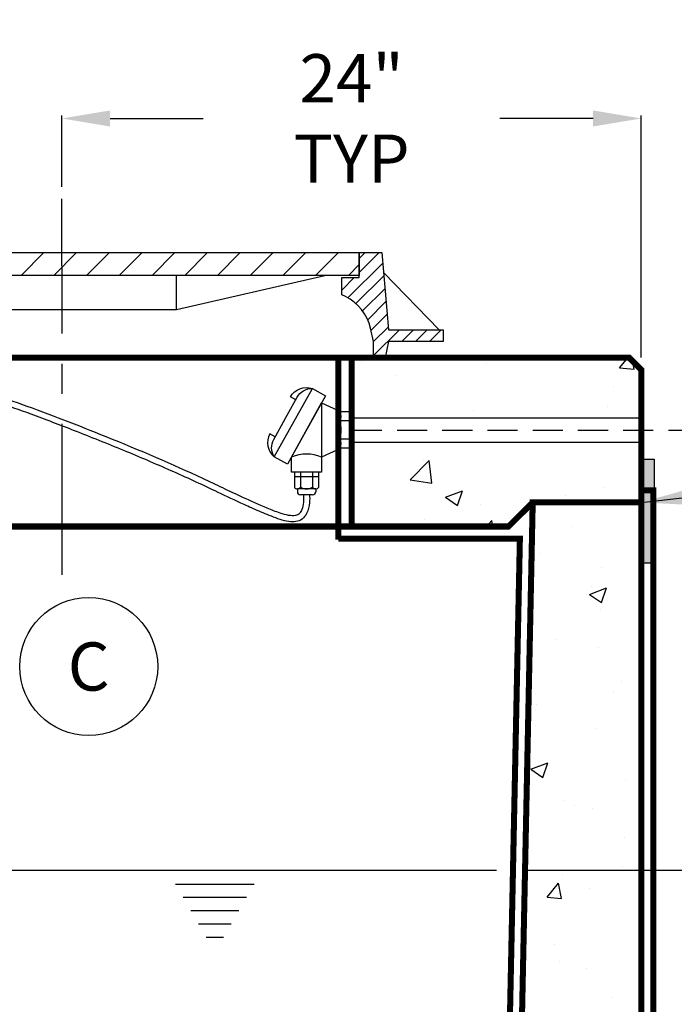
# Model space of a CAD drawing. Extents: x 1 to 407, y 0 to 314.
# Drawn here: x 130 to 157, y 162 to 202 of the extents above; entities that cross this region are included whole.
import ezdxf

# ---------------------------------------------------------------- set-up
doc = ezdxf.new("R2010")
doc.units = 0
doc.header["$LTSCALE"] = 20
doc.header["$MEASUREMENT"] = 0
for name, pattern in [('CENTER', [2, 1.25, -0.25, 0.25, -0.25]), ('HIDDEN', [0.375, 0.25, -0.125]), ('HIDDEN2', [0.1875, 0.125, -0.0625])]:
    doc.linetypes.add(name, pattern=pattern)
doc.layers.get('0').update_dxf_attribs({"linetype": 'CONTINUOUS'})
doc.layers.get('DEFPOINTS').update_dxf_attribs({"linetype": 'CONTINUOUS'})
for name, color, linetype in [('CON', 6, 'CONTINUOUS'), ('Controls', 4, 'CONTINUOUS'), ('DIM', 1, 'CONTINUOUS'), ('Dimensions', 1, 'CONTINUOUS'), ('HATCH', 5, 'CONTINUOUS')]:
    doc.layers.add(name, color=color, linetype=linetype)
doc.styles.add('SIMPLEX', font='SIMPLEX.SHX', dxfattribs={"width": 0.9})
doc.dimstyles.get("Standard").update_dxf_attribs({"dimtxt": 2, "dimasz": 2, "dimexe": 0.125, "dimexo": 0.5, "dimgap": 0.75, "dimtad": 0, "dimtih": 1, "dimtoh": 1, "dimdec": 1, "dimlfac": 0.083333, "dimzin": 0, "dimdsep": 46, "dimlunit": 5, "dimtxsty": 'SIMPLEX', "dimcen": 1, "dimadec": 0, "dimazin": 0, "dimtfac": 1, "dimtdec": 1, "dimtofl": 0, "dimtmove": 0, "dimatfit": 3, "dimfxl": 1, "dimtolj": 1, "dimtzin": 0, "dimarcsym": 0})
doc.dimstyles.new('STANDARD$0', dxfattribs={"dimtxt": 2, "dimasz": 2, "dimexe": 0.125, "dimexo": 0.5, "dimgap": 0.75, "dimtad": 0, "dimtih": 1, "dimtoh": 1, "dimdec": 1, "dimlfac": 0.083333, "dimzin": 0, "dimdsep": 46, "dimlunit": 5, "dimtxsty": 'SIMPLEX', "dimcen": 1, "dimadec": 0, "dimazin": 0, "dimtfac": 1, "dimtdec": 1, "dimtofl": 0, "dimtmove": 0, "dimatfit": 3, "dimfxl": 1, "dimtolj": 1, "dimtzin": 0, "dimarcsym": 0})
pattern_1 = [(50, (-328.8107, -58.273), (7.1726, -0.62752), [0.75, -8.25]), (355, (-328.811, -58.273), (-1.38751, 7.52192), [0.6, -6.6]), (100.4514, (-328.213, -58.3255), (5.78509, 6.8944), [0.6374, -7.01142]), (46.1842, (-328.811, -56.273), (10.67241, -1.6552), [1.125, -12.375]), (96.6356, (-327.921, -56.411), (9.34662, 9.74119), [0.9561, -10.51714]), (351.1842, (-328.811, -56.273), (9.34662, 9.74119), [0.9, -9.9]), (21, (-327.8107, -56.773), (5.96907, -4.02619), [0.75, -8.25]), (326, (-327.811, -56.773), (2.43315, 7.2515), [0.6, -6.6]), (71.4514, (-327.313, -57.109), (8.40222, 3.22531), [0.6374, -7.01142]), (37.5, (-328.8107, -58.2732), (0.121599, 3.328939), [0, -6.52, 0, -6.7, 0, -6.625]), (7.5, (-328.8107, -58.2732), (2.630695, 3.944117), [0, -3.82, 0, -6.37, 0, -2.525]), (327.5, (-331.0407, -58.2732), (5.338224, -0.225549), [0, -2.5, 0, -7.8, 0, -10.35]), (317.5, (-332.0407, -58.273), (5.83186, 1.00105), [0, -3.25, 0, -5.18, 0, -7.35])]

# ---------------------------------------------------------------- blocks, each defined once
blk = doc.blocks.new('*X1')
at = {"color": 0, "linetype": 'Continuous'}
for p, q in [((101.493, 134.629), (102.064, 135.2)), ((102.398, 134.429), (103.169, 135.2)), ((103.502, 134.429), (104.273, 135.2)), ((104.607, 134.429), (105.378, 135.2)), ((105.711, 134.429), (106.483, 135.2)), ((106.816, 134.429), (107.587, 135.2)), ((107.921, 134.429), (108.692, 135.2)), ((109.025, 134.429), (109.796, 135.2)), ((110.13, 134.429), (110.901, 135.2)), ((111.234, 134.429), (112.005, 135.2)), ((112.339, 134.429), (113.11, 135.2)), ((113.443, 134.429), (114.214, 135.2)), ((114.548, 134.429), (115.319, 135.2)), ((115.652, 134.429), (116.423, 135.2)), ((116.757, 134.429), (117.528, 135.2)), ((117.861, 134.429), (118.632, 135.2)), ((118.966, 134.429), (119.737, 135.2)), ((120.07, 134.429), (120.842, 135.2)), ((121.175, 134.429), (121.541, 134.796))]:
    blk.add_line(p, q, dxfattribs=at)
blk = doc.blocks.new('*X2')
at = {"color": 0, "linetype": 'Continuous'}
for p, q in [((322.46, 630), (326.4, 633.94)), ((322.46, 632.75), (323.65, 633.94)), ((320.2, 625), (327.08, 631.87)), ((321.81, 623.86), (327.29, 629.34)), ((319, 626.54), (321.49, 629.03)), ((323.12, 622.42), (327.51, 626.81)), ((324.13, 620.69), (327.72, 624.28)), ((324.79, 618.6), (327.94, 621.75)), ((325.3, 616.37), (328.16, 619.22)), ((325.3, 613.62), (330.38, 618.7)), ((330.83, 616.4), (333.13, 618.7)), ((333.57, 616.4), (335.87, 618.7)), ((336.32, 616.4), (338.62, 618.7))]:
    blk.add_line(p, q, dxfattribs=at)
blk = doc.blocks.new('*D17')
at = {"layer": 'DEFPOINTS', "color": 0, "linetype": 'Continuous', "transparency": 16777216}
for p in [(155.923, 198.369), (131.908, 195.038), (155.923, 187.951)]:
    blk.add_point(p, dxfattribs=at)
at = {"layer": 'DIM', "color": 0, "linetype": 'Continuous', "lineweight": -2, "transparency": 16777216}
for p, q in [((131.908, 195.538), (131.908, 198.494)), ((155.923, 188.451), (155.923, 198.494)), ((133.908, 198.369), (137.766, 198.369)), ((153.923, 198.369), (150.066, 198.369))]:
    blk.add_line(p, q, dxfattribs=at)
at = {"layer": 'DIM', "color": 0, "linetype": 'Continuous', "transparency": 16777216}
for points in [[(133.908, 198.702), (133.908, 198.036), (131.908, 198.369)], [(153.923, 198.702), (153.923, 198.036), (155.923, 198.369)]]:
    blk.add_solid(points, dxfattribs=at)
at = {"layer": 'DIM', "color": 0, "linetype": 'Continuous', "transparency": 16777216, "insert": (143.916, 198.369), "char_height": 2, "attachment_point": 5, "style": 'SIMPLEX'}
blk.add_mtext('\\A1;24" TYP', dxfattribs=at)

msp = doc.modelspace()

# ---------------------------------------------------------------- hatches: boundary and pattern name
at = {"layer": 'DIM', "linetype": 'Continuous'}
h = msp.add_hatch(dxfattribs=at)
h.set_pattern_fill('AR-CONC', color=9)
h.set_pattern_definition(pattern_1)
h.paths.add_polyline_path([(155.923, 187.951), (155.423, 188.451), (143.923, 188.451), (143.923, 185.951), (155.923, 185.951)])
h = msp.add_hatch(dxfattribs=at)
h.set_pattern_fill('AR-CONC', color=9)
h.set_pattern_definition(pattern_1)
h.paths.add_polyline_path([(155.923, 184.951), (143.923, 184.951), (143.923, 181.451), (150.423, 181.451), (151.423, 182.451), (155.923, 182.451)])
h = msp.add_hatch(color=154, dxfattribs=at)
h.dxf.hatch_style = 1
h.paths.add_polyline_path([(155.923, 179.925), (156.458, 179.925), (156.458, 184.241), (155.923, 184.241)])
h = msp.add_hatch(dxfattribs=at)
h.set_pattern_fill('AR-CONC', color=9)
h.set_pattern_definition(pattern_1)
h.paths.add_polyline_path([(155.923, 182.451), (151.423, 182.451), (150.304, 128.723), (155.923, 128.701)])

# ---------------------------------------------------------------- linework, layer by layer
at = {"layer": 'CON', "linetype": 'Continuous', "const_width": 0.25}
msp.add_lwpolyline([(45.923, 187.951), (45.923, 182.451), (50.423, 182.451), (51.423, 181.451), (150.423, 181.451), (151.423, 182.451), (155.923, 182.451), (155.923, 187.951), (155.423, 188.451), (46.423, 188.451)], close=True, dxfattribs=at)
at = {"layer": 'CON', "linetype": 'HIDDEN', "ltscale": 0.25, "const_width": 0.25}
msp.add_lwpolyline([(119.923, 188.451), (119.923, 181.451), (143.923, 181.451), (143.923, 188.451)], close=True, dxfattribs=at)
for points in [[(143.37, 180.899), (143.37, 188.451)], [(45.923, 182.951), (45.423, 182.951), (45.423, 103.951), (156.423, 103.951), (156.423, 182.951), (155.923, 182.951)], [(117.337, 134.44), (117.422, 110.951), (149.434, 110.951), (150.892, 180.951), (143.37, 180.951)]]:
    msp.add_lwpolyline(points, dxfattribs=at)
at = {"layer": 'CON', "linetype": 'Continuous', "const_width": 0.25}
msp.add_lwpolyline([(114.01, 134.445), (113.923, 110.451), (51.923, 110.451), (50.423, 182.451), (45.923, 182.451), (45.923, 104.451), (155.923, 104.451), (155.923, 182.451), (151.423, 182.451), (149.923, 110.451), (116.923, 110.451), (116.837, 134.44)], dxfattribs=at)
at = {"layer": 'Controls'}
for p, q in [((141.423, 184.326), (142.673, 186.576)), ((142.673, 186.576), (142.673, 184.326)), ((142.673, 186.576), (143.486, 186.201)), ((143.923, 186.201), (143.423, 186.201)), ((143.923, 186.201), (143.923, 184.701)), ((143.923, 185.826), (143.423, 185.826)), ((143.923, 185.076), (143.423, 185.076)), ((143.486, 184.701), (142.673, 184.326)), ((143.923, 184.701), (143.423, 184.701)), ((142.554, 183.514), (141.543, 183.514)), ((141.796, 183.701), (141.796, 183.076)), ((142.301, 183.701), (142.301, 183.076)), ((142.427, 183.014), (141.67, 183.014)), ((141.67, 183.014), (141.67, 182.889)), ((142.427, 183.014), (142.427, 182.889)), ((142.302, 182.764), (141.795, 182.764))]:
    msp.add_line(p, q, dxfattribs=at)
at = {"layer": 'Controls', "linetype": 'Continuous'}
for p, q in [((143.923, 185.951), (155.923, 185.951)), ((143.923, 184.951), (155.923, 184.951))]:
    msp.add_line(p, q, dxfattribs=at)
at = {"layer": 'Controls', "color": 9, "linetype": 'HIDDEN2', "ltscale": 0.5}
msp.add_lwpolyline([(143.923, 185.451), (160.246, 185.451, 0.407464), (162.246, 187.47), (162.246, 203.287)], format="xyb", dxfattribs=at)
at = {"layer": 'Controls'}
for points in [[(140.713, 184.334, -0.276984), (140.689, 185.063), (141.174, 185.937), (141.66, 186.811, -0.276984), (142.291, 187.175)], [(141.599, 186.702), (141.381, 186.823, -0.36205), (142.291, 187.175)], [(140.749, 185.172), (140.531, 185.293, 0.36205), (140.713, 184.334)]]:
    msp.add_lwpolyline(points, format="xyb", dxfattribs=at)
msp.add_lwpolyline([(142.838, 186.872), (141.259, 184.031), (140.713, 184.334), (142.291, 187.175)], close=True, dxfattribs=at)
for points in [[(142.673, 184.326), (142.673, 183.701), (141.423, 183.701), (141.423, 184.326)], [(142.554, 183.076), (142.554, 183.701), (141.543, 183.701), (141.543, 183.076)]]:
    msp.add_lwpolyline(points, dxfattribs=at)
at = {"layer": 'Controls', "color": 1, "linetype": 'Continuous'}
msp.add_circle((133.019, 175.645), 2.86, dxfattribs=at)
at = {"layer": 'Controls'}
for centre, radius, start, end in [((143.173, 186.014), 0.313, 323.1301, 36.8699), ((142.33, 185.451), 1.156, 341.0754, 18.9246), ((143.173, 184.889), 0.313, 323.1301, 36.8699), ((142.048, 182.826), 1.625, 67.3801, 112.6199), ((141.67, 183.173), 0.159, 217.341, 322.659), ((142.048, 183.555), 0.542, 242.2042, 297.7958), ((142.427, 183.173), 0.159, 217.341, 322.659), ((141.795, 182.889), 0.125, 180, 270), ((142.302, 182.889), 0.125, 270, 0)]:
    msp.add_arc(centre, radius, start, end, dxfattribs=at)
at = {"layer": 'Controls', "linetype": 'Continuous'}
for points, knots in [([(141.924, 182.759), (141.928, 182.653), (141.932, 182.554), (141.912, 182.351), (141.889, 182.244), (141.829, 182.093), (141.798, 182.039), (141.718, 181.95), (141.661, 181.921), (141.507, 181.891), (141.41, 181.893), (141.193, 181.93), (141.074, 181.963), (140.775, 182.066), (140.592, 182.142), (140.061, 182.365), (139.738, 182.508), (138.831, 182.921), (138.309, 183.177), (136.52, 184.016), (135.134, 184.607), (133.159, 185.405), (132.571, 185.637), (131.408, 186.085), (130.829, 186.301), (129.766, 186.682), (129.283, 186.852), (128.299, 187.165), (127.798, 187.304), (126.792, 187.495), (126.286, 187.55), (125.426, 187.534), (125.078, 187.499), (124.307, 187.345), (123.874, 187.214), (123.318, 186.892), (123.146, 186.759), (122.897, 186.472), (122.809, 186.325), (122.684, 186.013), (122.643, 185.848), (122.587, 185.568), (122.569, 185.454), (122.55, 185.342)], [0, 0, 0, 0, 0.321982, 0.321982, 0.643965, 0.643965, 0.877057, 0.877057, 1.213488, 1.213488, 1.549918, 1.549918, 1.886349, 1.886349, 2.36198, 2.36198, 3.347661, 3.347661, 5.319023, 5.319023, 9.692893, 9.692893, 11.555615, 11.555615, 13.418337, 13.418337, 14.948862, 14.948862, 16.479387, 16.479387, 17.968592, 17.968592, 18.962302, 18.962302, 20.139559, 20.139559, 20.749323, 20.749323, 21.232439, 21.232439, 21.715555, 21.715555, 22.042821, 22.042821, 22.042821, 22.042821]), ([(142.173, 182.769), (142.178, 182.667), (142.182, 182.56), (142.159, 182.288), (142.123, 182.125), (142.006, 181.895), (141.942, 181.813), (141.784, 181.701), (141.693, 181.669), (141.506, 181.641), (141.408, 181.644), (141.076, 181.689), (140.829, 181.778), (140.354, 181.969), (140.132, 182.064), (139.712, 182.246), (139.513, 182.335), (138.943, 182.595), (138.596, 182.761), (137.96, 183.064), (137.669, 183.203), (137.062, 183.483), (136.751, 183.623), (135.797, 184.045), (135.137, 184.326), (133.792, 184.882), (133.107, 185.156), (131.828, 185.657), (131.229, 185.886), (130.158, 186.278), (129.687, 186.446), (128.734, 186.769), (128.253, 186.921), (126.797, 187.279), (125.807, 187.388), (124.509, 187.131), (124.23, 187.055), (123.742, 186.856), (123.53, 186.739), (123.235, 186.491), (123.132, 186.373), (122.98, 186.105), (122.928, 185.949), (122.851, 185.628), (122.824, 185.466), (122.797, 185.301)], [0, 0, 0, 0, 0.309497, 0.309497, 0.71945, 0.71945, 0.981938, 0.981938, 1.244427, 1.244427, 1.506915, 1.506915, 2.123522, 2.123522, 2.740128, 2.740128, 3.356735, 3.356735, 4.589948, 4.589948, 5.6506, 5.6506, 6.711253, 6.711253, 8.832557, 8.832557, 10.986013, 10.986013, 12.91937, 12.91937, 14.427872, 14.427872, 15.936374, 15.936374, 18.953377, 18.953377, 19.760587, 19.760587, 20.492835, 20.492835, 21.027938, 21.027938, 21.563041, 21.563041, 22.042821, 22.042821, 22.042821, 22.042821])]:
    msp.add_open_spline(points, degree=3, knots=knots, dxfattribs=at)
at = {"layer": 'DIM', "color": 9, "linetype": 'CENTER', "ltscale": 0.25}
msp.add_lwpolyline([(131.923, 179.451), (131.908, 195.038)], dxfattribs=at)
at = {"layer": 'DIM', "linetype": 'Continuous'}
msp.add_lwpolyline([(155.923, 184.241), (156.458, 184.241), (156.458, 179.925), (155.923, 179.925)], close=True, dxfattribs=at)
at = {"layer": 'Dimensions', "color": 9}
msp.add_line((151.168, 167.201), (214.468, 167.201), dxfattribs=at)
at = {"layer": 'Dimensions', "color": 9, "linetype": 'Continuous'}
for p, q in [((139.884, 166.613), (136.62, 166.613)), ((139.565, 166.061), (136.938, 166.061)), ((139.247, 165.51), (137.257, 165.51)), ((138.928, 164.958), (137.576, 164.958)), ((138.61, 164.406), (137.894, 164.406))]:
    msp.add_line(p, q, dxfattribs=at)
at = {"layer": 'Dimensions', "color": 9}
msp.add_lwpolyline([(51.256, 167.201), (149.929, 167.201)], dxfattribs=at)
at = {"layer": 'HATCH', "linetype": 'Continuous'}
for p, q in [((147.542, 189.607), (145.238, 191.976)), ((119.01, 188.451), (144.83, 188.451))]:
    msp.add_line(p, q, dxfattribs=at)
for points in [[(119.607, 192.811), (144.233, 192.811), (144.233, 191.863), (119.607, 191.863), (119.607, 192.811)], [(121.028, 191.863), (127.184, 190.443), (136.656, 190.443), (142.813, 191.863)], [(136.656, 190.443), (136.656, 191.863)]]:
    msp.add_lwpolyline(points, dxfattribs=at)
msp.add_lwpolyline([(144.233, 192.811), (145.166, 192.811), (145.44, 189.607), (147.71, 189.607), (147.71, 189.124), (145.44, 189.124), (145.314, 188.451), (144.83, 188.451), (144.83, 189.124), (144.703, 189.671, 0.225678), (143.661, 190.982), (143.506, 191.058), (143.506, 191.779), (144.233, 191.779)], format="xyb", close=True, dxfattribs=at)

# ---------------------------------------------------------------- block references
at = {"layer": 'HATCH', "color": 9, "linetype": 'Continuous'}
for name, p, xscale, yscale, zscale in [('*X1', (-5.062, 26.737), 1.228350431424417, 1.228350431424417, 1.228350431424417), ('*X2', (76.454, 59.56), 0.2101943070886705, 0.2101943070886705, 0.2101943070886705)]:
    msp.add_blockref(name, p, dxfattribs=dict(at, xscale=xscale, yscale=yscale, zscale=zscale))

# ---------------------------------------------------------------- texts
at = {"layer": 'Controls', "color": 1, "linetype": 'Continuous', "insert": (133.019, 175.645), "char_height": 2, "attachment_point": 5, "style": 'SIMPLEX'}
msp.add_mtext('\\A1;C', dxfattribs=at)

# ---------------------------------------------------------------- dimensions: what is measured, and where the dimension line sits
at = {"layer": 'DIM', "linetype": 'Continuous'}
dim = msp.add_linear_dim(base=(155.923, 198.369), p1=(131.908, 195.038), p2=(155.923, 187.951), text='<> TYP', dimstyle='STANDARD$0', override={"dimlfac": 1, "dimpost": '"'}, dxfattribs=at)
dim.commit()
dim.dimension.update_dxf_attribs({"geometry": '*D17', "text_midpoint": (143.916, 198.369), "dimtype": 128})

# ---------------------------------------------------------------- leaders
msp.add_leader([(155.923, 182.451), (166.641, 183.641), (168.669, 183.641)], dimstyle='Standard', override={"dimgap": 0.75, "dimtad": 0}, dxfattribs=at)

doc.saveas('drawing.dxf')
